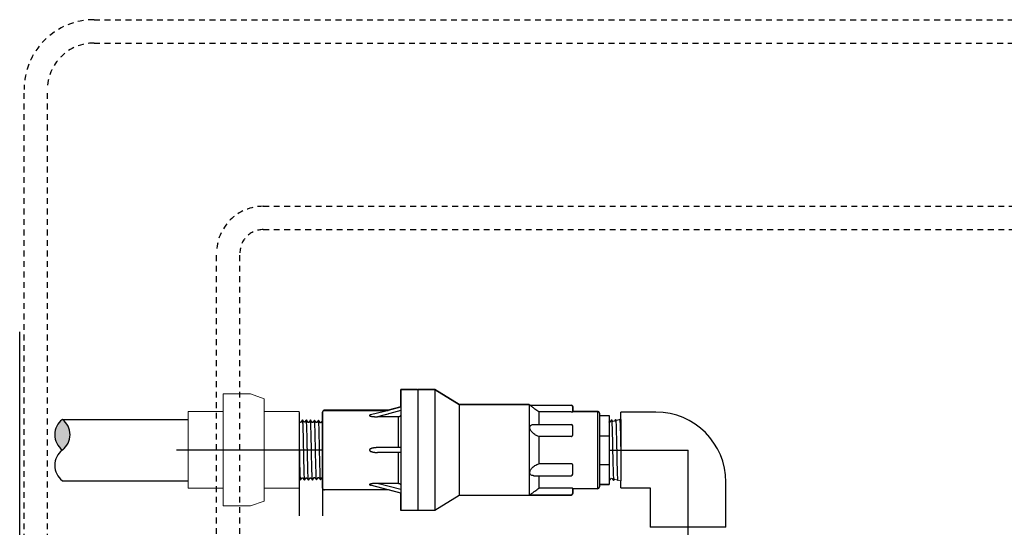
# Model space of a CAD drawing. Extents: x -3 to 267, y -12 to 57.
# Drawn here: x 64 to 85, y 47 to 57 of the extents above; entities that cross this region are included whole.
import ezdxf

# ---------------------------------------------------------------- set-up
doc = ezdxf.new("R2010")
doc.units = 0
doc.header["$MEASUREMENT"] = 0
doc.linetypes.add('HIDDEN2', pattern=[0.1875, 0.125, -0.0625])
for name, color, linetype in [('DETAIL 1', 1, 'Continuous'), ('HI-DETL-FINE', 249, 'Continuous'), ('HI-DETL-THIN', 1, 'Continuous'), ('HI-HTCH-FILL', 9, 'Continuous'), ('HI-PROD-FINE', 249, 'Continuous'), ('HI-PROD-OTLN', 3, 'Continuous'), ('HI-SCREEN-HIDDEN', 252, 'HIDDEN2')]:
    doc.layers.add(name, color=color, linetype=linetype)
doc.layers.add('REF', color=5, linetype='Continuous', plot=False)

msp = doc.modelspace()

# ---------------------------------------------------------------- hatches: boundary and pattern name
at = {"layer": 'HI-HTCH-FILL'}
msp.add_hatch(color=256, dxfattribs=at).paths.add_polyline_path([(65.2644, 48.8803, -0.5), (65.2644, 48.2228, -0.5)])

# ---------------------------------------------------------------- linework, layer by layer
at = {"layer": 'HI-DETL-FINE', "lineweight": 15}
msp.add_line((77.0926, 48.8444), (77.0613, 48.8353), dxfattribs=at)
at = {"layer": 'HI-DETL-FINE'}
msp.add_lwpolyline([(69.79, 48.7852), (69.79, 47.6604), (69.8505, 47.6), (69.877, 47.6455), (69.8893, 47.6455), (69.9274, 47.5917), (69.9639, 47.6428), (69.9762, 47.6428), (70.0143, 47.589), (70.0509, 47.64), (70.0632, 47.64), (70.1013, 47.5863), (70.1379, 47.6373), (70.1501, 47.6373), (70.1883, 47.5836), (70.2248, 47.6346), (70.2371, 47.6346), (70.2752, 47.5808), (70.3118, 47.6319), (70.3241, 47.6319), (70.3622, 47.5781), (70.3987, 47.6292), (70.411, 47.6292), (70.4491, 47.5754), (70.4867, 47.6279), (70.4867, 47.6279), (70.499, 47.6279), (70.5355, 47.5768), (70.5737, 47.6306), (70.5859, 47.6306), (70.622, 47.5795), (70.6606, 47.6333), (70.6729, 47.6333), (70.7093, 47.5822), (70.7476, 47.636), (70.7598, 47.636), (70.7959, 47.5849), (70.8345, 47.6387), (70.8468, 47.6387), (70.8831, 47.5876), (70.9215, 47.6414), (70.9338, 47.6414), (70.9698, 47.5903), (71.0084, 47.6441), (71.0207, 47.6441), (71.0571, 47.593), (71.0954, 47.6468), (71.1077, 47.6468), (71.1185, 47.6283), (71.1514, 47.6604), (71.1514, 48.7852), (71.091, 48.8456), (71.0645, 48.8001), (71.0522, 48.8001), (71.0141, 48.8539), (70.9775, 48.8028), (70.9653, 48.8028), (70.9271, 48.8566), (70.8906, 48.8056), (70.8783, 48.8056), (70.8402, 48.8593), (70.8036, 48.8082), (70.7913, 48.8082), (70.7532, 48.862), (70.7166, 48.811), (70.7044, 48.811), (70.6663, 48.8648), (70.6297, 48.8137), (70.6174, 48.8137), (70.5793, 48.8675), (70.5427, 48.8164), (70.5305, 48.8164), (70.4923, 48.8702), (70.4548, 48.8177), (70.4548, 48.8177), (70.4425, 48.8177), (70.4059, 48.8688), (70.3678, 48.815), (70.3555, 48.815), (70.3195, 48.8661), (70.2808, 48.8123), (70.2686, 48.8123), (70.2322, 48.8634), (70.1939, 48.8096), (70.1816, 48.8096), (70.1456, 48.8607), (70.1069, 48.8069), (70.0947, 48.8069), (70.0583, 48.858), (70.02, 48.8042), (70.0077, 48.8042), (69.9717, 48.8553), (69.933, 48.8015), (69.9208, 48.8015), (69.8844, 48.8526), (69.8461, 48.7988), (69.8338, 48.7988), (69.8229, 48.8173)], close=True, dxfattribs=at)
msp.add_lwpolyline([(77.2264, 48.8803), (77.2142, 48.877), (77.2054, 48.8796), (77.1936, 48.8715), (77.1379, 48.8566), (77.1184, 48.8769), (77.0926, 48.8444), (77.0613, 48.8353), (77.0318, 48.8742), (76.9931, 48.82), (76.9816, 48.82), (76.9764, 48.8273)], dxfattribs=at)
at = {"layer": 'HI-DETL-FINE', "lineweight": 15}
msp.add_lwpolyline([(77.2264, 47.5653), (77.1756, 47.5789), (77.1619, 47.5673), (77.1431, 47.5876), (77.0989, 47.5995), (77.0749, 47.57), (77.0421, 47.6147), (77.0222, 47.62), (76.988, 47.5727), (76.9764, 47.589)], dxfattribs=at)
for points in [[(69.8229, 48.8173), (69.8231, 48.8168), (69.8236, 48.8158), (69.8243, 48.8093), (69.825, 48.7985), (69.8258, 48.7835), (69.8265, 48.7647), (69.8273, 48.7421), (69.828, 48.7155), (69.8288, 48.6853), (69.8295, 48.6521), (69.8302, 48.6158), (69.831, 48.5764), (69.8318, 48.5343), (69.8325, 48.4903), (69.8332, 48.4443), (69.834, 48.3962), (69.8348, 48.3468), (69.8355, 48.2968), (69.8362, 48.2462), (69.837, 48.1948), (69.8378, 48.1435), (69.8385, 48.0931), (69.8392, 48.0435), (69.84, 47.9946), (69.8408, 47.9471), (69.8415, 47.902), (69.8422, 47.8589), (69.843, 47.8179), (69.8437, 47.7797), (69.8445, 47.7449), (69.8452, 47.7133), (69.846, 47.685), (69.8467, 47.6604), (69.8475, 47.6399), (69.8482, 47.6234), (69.849, 47.611), (69.8497, 47.6032), (69.8505, 47.6)], [(71.1185, 47.6283), (71.1183, 47.6288), (71.1179, 47.6298), (71.1172, 47.6363), (71.1165, 47.647), (71.1157, 47.6621), (71.115, 47.6809), (71.1142, 47.7035), (71.1135, 47.7301), (71.1127, 47.7602), (71.112, 47.7935), (71.1112, 47.8297), (71.1105, 47.8692), (71.1097, 47.9113), (71.109, 47.9553), (71.1082, 48.0013), (71.1075, 48.0494), (71.1067, 48.0988), (71.106, 48.1488), (71.1052, 48.1994), (71.1045, 48.2508), (71.1037, 48.3021), (71.103, 48.3525), (71.1022, 48.4021), (71.1015, 48.451), (71.1007, 48.4985), (71.1, 48.5436), (71.0992, 48.5867), (71.0985, 48.6277), (71.0977, 48.6659), (71.097, 48.7007), (71.0962, 48.7323), (71.0955, 48.7606), (71.0947, 48.7852), (71.094, 48.8057), (71.0932, 48.8221), (71.0925, 48.8346), (71.0917, 48.8424), (71.091, 48.8456)]]:
    msp.add_open_spline(points, degree=3, knots=[0, 0, 0, 0, 0.0206586, 0.0467862, 0.0736655, 0.1005448, 0.1268035, 0.1530624, 0.1800766, 0.2070908, 0.2334807, 0.2598708, 0.2870198, 0.3141687, 0.3406896, 0.3672107, 0.3944943, 0.4217779, 0.4484297, 0.4750817, 0.5024997, 0.5299178, 0.5567006, 0.5834836, 0.6110364, 0.638589, 0.6655047, 0.6924205, 0.7201098, 0.7477992, 0.7748477, 0.8018965, 0.8297227, 0.857549, 0.8847303, 0.9119118, 0.9398749, 1, 1, 1, 1], dxfattribs=at)
at = {"layer": 'HI-DETL-FINE'}
for points, knots in [([(69.8844, 48.8526), (69.8848, 48.8516), (69.8852, 48.8505), (69.886, 48.8462), (69.8866, 48.8418), (69.8882, 48.8247), (69.8893, 48.8079), (69.8925, 48.7421), (69.8947, 48.6777), (69.902, 48.4092), (69.9072, 48.1362), (69.9161, 47.7812), (69.9197, 47.6682), (69.9241, 47.6085), (69.925, 47.6008), (69.9274, 47.5917)], [0.02582303, 0.02582303, 0.02582303, 0.02582303, 0.03699179, 0.03699179, 0.07398357, 0.07398357, 0.14796714, 0.14796714, 0.29593429, 0.29593429, 0.65544189, 0.65544189, 0.90531393, 0.90531393, 0.96618572, 0.96618572, 0.96618572, 0.96618572]), ([(69.9717, 48.8553), (69.9718, 48.8549), (69.9719, 48.8546), (69.9723, 48.8526), (69.9726, 48.8509), (69.9735, 48.8449), (69.974, 48.8396), (69.9763, 48.8115), (69.978, 48.7765), (69.9842, 48.6096), (69.9885, 48.4096), (69.9973, 48.0087), (70.0017, 47.813), (70.0083, 47.6411), (70.011, 47.6025), (70.0143, 47.589)], [0.02419043, 0.02419043, 0.02419043, 0.02419043, 0.02870352, 0.02870352, 0.04783921, 0.04783921, 0.08611057, 0.08611057, 0.20416989, 0.20416989, 0.50665778, 0.50665778, 0.80914568, 0.80914568, 0.96678898, 0.96678898, 0.96678898, 0.96678898]), ([(70.0583, 48.858), (70.0587, 48.857), (70.0591, 48.856), (70.0599, 48.8519), (70.0604, 48.8477), (70.062, 48.8313), (70.063, 48.8152), (70.0662, 48.752), (70.0683, 48.6901), (70.0752, 48.4377), (70.0801, 48.1851), (70.0887, 47.8227), (70.0924, 47.6954), (70.0973, 47.6111), (70.0986, 47.5973), (70.1013, 47.5863)], [0.0256589, 0.0256589, 0.0256589, 0.0256589, 0.03605995, 0.03605995, 0.07211991, 0.07211991, 0.14423982, 0.14423982, 0.28847964, 0.28847964, 0.62567922, 0.62567922, 0.87832717, 0.87832717, 0.9661505, 0.9661505, 0.9661505, 0.9661505]), ([(70.1456, 48.8607), (70.1457, 48.8603), (70.1458, 48.8599), (70.1463, 48.8578), (70.1465, 48.856), (70.1474, 48.8497), (70.148, 48.844), (70.1504, 48.8145), (70.1521, 48.7777), (70.1579, 48.6133), (70.1621, 48.4286), (70.1702, 48.0506), (70.1743, 47.8611), (70.1813, 47.6541), (70.1845, 47.5989), (70.1883, 47.5836)], [0.02408308, 0.02408308, 0.02408308, 0.02408308, 0.02939841, 0.02939841, 0.04899736, 0.04899736, 0.08819524, 0.08819524, 0.20860363, 0.20860363, 0.49142471, 0.49142471, 0.77424579, 0.77424579, 0.96716328, 0.96716328, 0.96716328, 0.96716328]), ([(70.2322, 48.8634), (70.2327, 48.8624), (70.233, 48.8613), (70.2338, 48.8569), (70.2344, 48.8525), (70.236, 48.8352), (70.2371, 48.8181), (70.2403, 48.7515), (70.2424, 48.6862), (70.2498, 48.415), (70.255, 48.1398), (70.2637, 47.78), (70.2673, 47.6647), (70.2718, 47.5996), (70.2728, 47.5905), (70.2752, 47.5808)], [0.02558729, 0.02558729, 0.02558729, 0.02558729, 0.03691206, 0.03691206, 0.07382413, 0.07382413, 0.14764826, 0.14764826, 0.29529652, 0.29529652, 0.65240561, 0.65240561, 0.89933235, 0.89933235, 0.96625657, 0.96625657, 0.96625657, 0.96625657]), ([(70.3195, 48.8661), (70.3196, 48.8657), (70.3197, 48.8652), (70.3202, 48.8631), (70.3205, 48.8613), (70.3214, 48.8548), (70.322, 48.849), (70.3243, 48.8184), (70.3261, 48.7798), (70.3324, 48.5998), (70.3369, 48.3881), (70.3458, 47.973), (70.3503, 47.7754), (70.3568, 47.6217), (70.3591, 47.5905), (70.3622, 47.5781)], [0.0239843, 0.0239843, 0.0239843, 0.0239843, 0.02967228, 0.02967228, 0.0494538, 0.0494538, 0.08901683, 0.08901683, 0.21219142, 0.21219142, 0.52071241, 0.52071241, 0.82923339, 0.82923339, 0.96741481, 0.96741481, 0.96741481, 0.96741481]), ([(70.4059, 48.8688), (70.4066, 48.867), (70.4073, 48.8649), (70.4083, 48.8579), (70.409, 48.8511), (70.411, 48.824), (70.4124, 48.7972), (70.4178, 48.6584), (70.4218, 48.4811), (70.43, 48.1037), (70.434, 47.9072), (70.4413, 47.6643), (70.4447, 47.5953), (70.4491, 47.5754)], [0.0267266, 0.0267266, 0.0267266, 0.0267266, 0.04627099, 0.04627099, 0.09254197, 0.09254197, 0.18508394, 0.18508394, 0.46547419, 0.46547419, 0.74586444, 0.74586444, 0.96681648, 0.96681648, 0.96681648, 0.96681648]), ([(70.5355, 47.5768), (70.5348, 47.5785), (70.5342, 47.5806), (70.5332, 47.5877), (70.5325, 47.5945), (70.5305, 47.6216), (70.5291, 47.6484), (70.5237, 47.7872), (70.5196, 47.9645), (70.5115, 48.3419), (70.5075, 48.5384), (70.5002, 48.7813), (70.4967, 48.8502), (70.4923, 48.8702)], [0.0267266, 0.0267266, 0.0267266, 0.0267266, 0.04627099, 0.04627099, 0.09254197, 0.09254197, 0.18508394, 0.18508394, 0.46547419, 0.46547419, 0.74586444, 0.74586444, 0.96681648, 0.96681648, 0.96681648, 0.96681648]), ([(70.622, 47.5795), (70.6218, 47.5799), (70.6217, 47.5804), (70.6213, 47.5825), (70.621, 47.5843), (70.6201, 47.5908), (70.6195, 47.5966), (70.6171, 47.6272), (70.6153, 47.6658), (70.609, 47.8458), (70.6046, 48.0575), (70.5956, 48.4726), (70.5912, 48.6702), (70.5847, 48.8239), (70.5824, 48.8551), (70.5793, 48.8675)], [0.0239843, 0.0239843, 0.0239843, 0.0239843, 0.02967228, 0.02967228, 0.0494538, 0.0494538, 0.08901683, 0.08901683, 0.21219142, 0.21219142, 0.52071241, 0.52071241, 0.82923339, 0.82923339, 0.96741481, 0.96741481, 0.96741481, 0.96741481]), ([(70.7093, 47.5822), (70.7088, 47.5832), (70.7084, 47.5843), (70.7076, 47.5887), (70.7071, 47.5931), (70.7055, 47.6104), (70.7044, 47.6275), (70.7012, 47.6941), (70.699, 47.7594), (70.6917, 48.0306), (70.6865, 48.3058), (70.6778, 48.6656), (70.6742, 48.7809), (70.6697, 48.846), (70.6687, 48.8551), (70.6663, 48.8648)], [0.02558729, 0.02558729, 0.02558729, 0.02558729, 0.03691206, 0.03691206, 0.07382413, 0.07382413, 0.14764826, 0.14764826, 0.29529652, 0.29529652, 0.65240561, 0.65240561, 0.89933235, 0.89933235, 0.96625657, 0.96625657, 0.96625657, 0.96625657]), ([(70.7959, 47.5849), (70.7958, 47.5853), (70.7957, 47.5857), (70.7952, 47.5878), (70.7949, 47.5896), (70.794, 47.5959), (70.7934, 47.6016), (70.7911, 47.6311), (70.7894, 47.6679), (70.7835, 47.8323), (70.7794, 48.017), (70.7712, 48.395), (70.7671, 48.5845), (70.7602, 48.7914), (70.7569, 48.8467), (70.7532, 48.862)], [0.02408308, 0.02408308, 0.02408308, 0.02408308, 0.02939841, 0.02939841, 0.04899736, 0.04899736, 0.08819524, 0.08819524, 0.20860363, 0.20860363, 0.49142471, 0.49142471, 0.77424579, 0.77424579, 0.96716328, 0.96716328, 0.96716328, 0.96716328]), ([(70.8831, 47.5876), (70.8827, 47.5886), (70.8824, 47.5896), (70.8816, 47.5937), (70.8811, 47.5979), (70.8795, 47.6143), (70.8784, 47.6304), (70.8753, 47.6936), (70.8732, 47.7555), (70.8662, 48.0079), (70.8613, 48.2605), (70.8527, 48.6229), (70.8491, 48.7502), (70.8442, 48.8345), (70.8429, 48.8483), (70.8402, 48.8593)], [0.0256589, 0.0256589, 0.0256589, 0.0256589, 0.03605995, 0.03605995, 0.07211991, 0.07211991, 0.14423982, 0.14423982, 0.28847964, 0.28847964, 0.62567922, 0.62567922, 0.87832717, 0.87832717, 0.9661505, 0.9661505, 0.9661505, 0.9661505]), ([(70.9698, 47.5903), (70.9697, 47.5907), (70.9696, 47.591), (70.9692, 47.593), (70.9689, 47.5947), (70.968, 47.6007), (70.9674, 47.606), (70.9651, 47.6341), (70.9634, 47.6691), (70.9573, 47.836), (70.953, 48.036), (70.9442, 48.4369), (70.9398, 48.6326), (70.9331, 48.8045), (70.9305, 48.8431), (70.9271, 48.8566)], [0.02419043, 0.02419043, 0.02419043, 0.02419043, 0.02870352, 0.02870352, 0.04783921, 0.04783921, 0.08611057, 0.08611057, 0.20416989, 0.20416989, 0.50665778, 0.50665778, 0.80914568, 0.80914568, 0.96678898, 0.96678898, 0.96678898, 0.96678898]), ([(71.0571, 47.593), (71.0566, 47.594), (71.0563, 47.5951), (71.0554, 47.5994), (71.0549, 47.6037), (71.0533, 47.6209), (71.0522, 47.6377), (71.049, 47.7035), (71.0468, 47.7679), (71.0395, 48.0364), (71.0343, 48.3093), (71.0254, 48.6644), (71.0218, 48.7774), (71.0173, 48.8371), (71.0165, 48.8448), (71.0141, 48.8539)], [0.02582303, 0.02582303, 0.02582303, 0.02582303, 0.03699179, 0.03699179, 0.07398357, 0.07398357, 0.14796714, 0.14796714, 0.29593429, 0.29593429, 0.65544189, 0.65544189, 0.90531393, 0.90531393, 0.96618572, 0.96618572, 0.96618572, 0.96618572]), ([(77.0318, 48.8742), (77.0325, 48.8723), (77.0332, 48.87), (77.0342, 48.8625), (77.0349, 48.8552), (77.037, 48.8261), (77.0384, 48.7974), (77.0426, 48.6869), (77.0453, 48.5801), (77.0535, 48.2198), (77.059, 47.9281), (77.0674, 47.6524), (77.0707, 47.5892), (77.0749, 47.57)], [0.02660846, 0.02660846, 0.02660846, 0.02660846, 0.04774997, 0.04774997, 0.09549993, 0.09549993, 0.19099987, 0.19099987, 0.38199973, 0.38199973, 0.75722395, 0.75722395, 0.96687504, 0.96687504, 0.96687504, 0.96687504]), ([(77.1184, 48.8769), (77.1199, 48.8738), (77.1202, 48.872), (77.1211, 48.8654), (77.1217, 48.8595), (77.124, 48.8287), (77.1258, 48.7901), (77.1319, 48.6132), (77.1362, 48.4091), (77.1448, 48.0014), (77.1492, 47.8027), (77.1558, 47.6226), (77.1583, 47.5832), (77.1619, 47.5673)], [0.02386094, 0.02386094, 0.02386094, 0.02386094, 0.04941542, 0.04941542, 0.08894776, 0.08894776, 0.21083918, 0.21083918, 0.50833639, 0.50833639, 0.8058336, 0.8058336, 0.96731793, 0.96731793, 0.96731793, 0.96731793]), ([(77.2054, 48.8796), (77.2064, 48.8787), (77.2066, 48.8778), (77.2072, 48.8748), (77.2075, 48.8723), (77.2086, 48.8634), (77.2092, 48.8552), (77.2113, 48.8241), (77.2126, 48.7946), (77.2181, 48.6434), (77.2222, 48.4549), (77.2264, 48.258), (77.2264, 48.2568), (77.2264, 48.2557)], [0.0370603, 0.0370603, 0.0370603, 0.0370603, 0.05415714, 0.05415714, 0.0902619, 0.0902619, 0.16247141, 0.16247141, 0.30689045, 0.30689045, 0.74962305, 0.74962305, 0.75224286, 0.75224286, 0.75224286, 0.75224286]), ([(76.9764, 47.7868), (76.977, 47.7652), (76.9777, 47.7449), (76.9811, 47.643), (76.9843, 47.5883), (76.988, 47.5727)], [0.73426057, 0.73426057, 0.73426057, 0.73426057, 0.77699425, 0.77699425, 0.96708375, 0.96708375, 0.96708375, 0.96708375])]:
    msp.add_open_spline(points, degree=3, knots=knots, dxfattribs=at)
at = {"layer": 'HI-DETL-THIN'}
for p, q in [((65.2644, 48.8803), (67.9582, 48.8803)), ((65.2644, 47.5653), (67.9582, 47.5653))]:
    msp.add_line(p, q, dxfattribs=at)
at = {"layer": 'HI-DETL-THIN', "lineweight": 15}
msp.add_lwpolyline([(68.7102, 47.4024), (67.9582, 47.4024), (67.9582, 49.0474), (68.7102, 49.0474)], dxfattribs=at)
at = {"layer": 'HI-DETL-THIN'}
for centre, start, end in [((65.5109, 48.5515), 126.8699, 233.1301), ((65.0178, 48.5515), 306.8699, 53.1301), ((65.5109, 47.894), 126.8699, 233.1301)]:
    msp.add_arc(centre, 0.4109, start, end, dxfattribs=at)
at = {"layer": 'HI-PROD-FINE'}
for p, q in [((72.5179, 49.5189), (72.5179, 46.9267)), ((72.8756, 49.5189), (72.5179, 49.5189)), ((72.8808, 49.5137), (72.8756, 49.5189)), ((72.886, 49.5189), (72.8808, 49.5137)), ((72.8808, 49.5137), (72.8808, 46.9319)), ((73.2437, 49.5189), (72.886, 49.5189)), ((73.2437, 49.5189), (73.2437, 46.9267)), ((73.7621, 49.1975), (73.2437, 49.5189)), ((73.7621, 49.1975), (73.7621, 47.2481)), ((75.2656, 49.1975), (73.7621, 49.1975)), ((75.2656, 49.1975), (75.2656, 47.2481)), ((75.2804, 49.1871), (75.2656, 49.1975)), ((75.2804, 49.1871), (76.1677, 49.1871)), ((76.1988, 49.0458), (76.1988, 49.156)), ((75.473, 49.0413), (75.473, 48.7723)), ((76.1677, 49.0413), (75.473, 49.0413)), ((76.7276, 49.0523), (76.1988, 49.0523)), ((76.7276, 49.0523), (76.7276, 47.3933)), ((76.7691, 48.9642), (76.7691, 47.4814)), ((76.7691, 48.9642), (76.9764, 48.9642)), ((76.9764, 48.9642), (76.9764, 47.4814)), ((72.4661, 48.2746), (72.4661, 48.9363)), ((75.3665, 48.7723), (76.1677, 48.7723)), ((76.1988, 48.5447), (76.1988, 48.7412)), ((76.7691, 48.5299), (76.9764, 48.5299)), ((75.473, 48.5157), (75.473, 47.9299)), ((76.1677, 48.5157), (75.473, 48.5157)), ((72.4661, 47.5093), (72.4661, 48.171)), ((76.1677, 47.9299), (75.473, 47.9299)), ((76.1988, 47.7044), (76.1988, 47.9009)), ((76.7691, 47.9157), (76.9764, 47.9157)), ((75.3665, 47.6733), (76.1677, 47.6733)), ((75.473, 47.6733), (75.473, 47.4043)), ((76.7691, 47.4814), (76.9764, 47.4814)), ((72.249, 47.3674), (70.8797, 47.3674)), ((75.2804, 47.2585), (75.2656, 47.2481)), ((75.2804, 47.2585), (76.1677, 47.2585)), ((76.1677, 47.4043), (75.473, 47.4043)), ((76.1988, 47.2896), (76.1988, 47.3998)), ((76.7276, 47.3933), (76.1988, 47.3933)), ((73.7621, 47.2481), (73.2437, 46.9267)), ((75.2656, 47.2481), (73.7621, 47.2481)), ((72.8756, 46.9267), (72.5179, 46.9267)), ((72.8808, 46.9319), (72.8756, 46.9267)), ((72.886, 46.9267), (72.8808, 46.9319)), ((73.2437, 46.9267), (72.886, 46.9267))]:
    msp.add_line(p, q, dxfattribs=at)
msp.add_lwpolyline([(77.2264, 48.8803), (77.2264, 47.5653)], dxfattribs=at)
for centre, radius, start, end in [((76.1677, 49.156), 0.0311, 0, 90), ((76.7276, 49.0108), 0.0415, 0, 90), ((76.1677, 48.7412), 0.0311, 0, 90), ((76.1677, 47.7044), 0.0311, 270, 0), ((76.1677, 47.2896), 0.0311, 270, 0), ((76.7276, 47.4348), 0.0415, 270, 0)]:
    msp.add_arc(centre, radius, start, end, dxfattribs=at)
for points, knots in [([(75.473, 49.0413), (75.4581, 49.0517), (75.4303, 49.0715), (75.3917, 49.1001), (75.3586, 49.1252), (75.3312, 49.1465), (75.3097, 49.1635), (75.2943, 49.1758), (75.2853, 49.1831), (75.2814, 49.1863), (75.2804, 49.1871)], [0, 0, 0, 0, 0.05432884, 0.10241375, 0.14405505, 0.17895082, 0.20660886, 0.22640853, 0.23791273, 0.24154879, 0.24154879, 0.24154879, 0.24154879]), ([(72.5179, 48.9813), (72.5179, 48.9766), (72.5161, 48.967), (72.5085, 48.9542), (72.4967, 48.9441), (72.4821, 48.9378), (72.4714, 48.9363), (72.4661, 48.9363)], [0, 0, 0, 0, 0.014085593, 0.028690834, 0.043842725, 0.059725272, 0.075823739, 0.075823739, 0.075823739, 0.075823739]), ([(76.1677, 49.0413), (76.1709, 49.0413), (76.177, 49.0415), (76.1853, 49.0421), (76.1923, 49.0431), (76.1961, 49.0441), (76.1988, 49.0451), (76.1988, 49.0458)], [0, 0, 0, 0, 0.009626108, 0.018321888, 0.025263738, 0.02985284, 0.031835064, 0.031835064, 0.031835064, 0.031835064]), ([(75.473, 48.5157), (75.4567, 48.5206), (75.426, 48.5324), (75.3849, 48.5555), (75.3499, 48.5819), (75.3216, 48.6103), (75.3001, 48.64), (75.2861, 48.6689), (75.2797, 48.696), (75.2806, 48.72), (75.2888, 48.7409), (75.3042, 48.7571), (75.3267, 48.7681), (75.348, 48.7718), (75.3617, 48.7723), (75.3658, 48.7723)], [0, 0, 0, 0, 0.05092655, 0.09820015, 0.14087499, 0.18224596, 0.21803378, 0.25055813, 0.27757749, 0.30099356, 0.32147264, 0.34344441, 0.36643998, 0.39534529, 0.4075935, 0.4075935, 0.4075935, 0.4075935]), ([(76.1677, 48.5157), (76.1709, 48.5157), (76.1774, 48.5167), (76.1862, 48.5208), (76.1932, 48.5273), (76.1977, 48.5355), (76.1988, 48.5417), (76.1988, 48.5447)], [0, 0, 0, 0, 0.009728882, 0.019334955, 0.028726578, 0.037919815, 0.046970981, 0.046970981, 0.046970981, 0.046970981]), ([(75.3658, 47.6733), (75.3606, 47.6733), (75.3455, 47.674), (75.3224, 47.6788), (75.2997, 47.6918), (75.2852, 47.7109), (75.2794, 47.734), (75.2812, 47.7586), (75.2896, 47.7851), (75.3043, 47.8121), (75.3259, 47.8399), (75.3534, 47.8666), (75.3876, 47.8917), (75.4275, 47.9138), (75.4572, 47.9251), (75.473, 47.9299)], [0, 0, 0, 0, 0.01558103, 0.04540628, 0.06970971, 0.09264922, 0.11508383, 0.13957125, 0.16592012, 0.19778181, 0.2314444, 0.27106975, 0.3125676, 0.35819672, 0.40755954, 0.40755954, 0.40755954, 0.40755954]), ([(76.1988, 47.9009), (76.1988, 47.9039), (76.1977, 47.9101), (76.1932, 47.9183), (76.1862, 47.9247), (76.1774, 47.9289), (76.1709, 47.9299), (76.1677, 47.9299)], [0, 0, 0, 0, 0.009051166, 0.018244403, 0.027636025, 0.037242098, 0.046970981, 0.046970981, 0.046970981, 0.046970981]), ([(72.4661, 47.5093), (72.4714, 47.5093), (72.4821, 47.5078), (72.4967, 47.5015), (72.5085, 47.4914), (72.5161, 47.4786), (72.5179, 47.469), (72.5179, 47.4643)], [0, 0, 0, 0, 0.016098467, 0.031981014, 0.047132906, 0.061738146, 0.075823739, 0.075823739, 0.075823739, 0.075823739]), ([(75.2804, 47.2585), (75.2814, 47.2593), (75.2852, 47.2624), (75.2941, 47.2696), (75.3092, 47.2817), (75.3305, 47.2986), (75.3578, 47.3198), (75.391, 47.345), (75.4299, 47.3737), (75.458, 47.3938), (75.473, 47.4043)], [0, 0, 0, 0, 0.00366298, 0.01493187, 0.03436953, 0.06171011, 0.09645701, 0.13818395, 0.18661977, 0.24154876, 0.24154876, 0.24154876, 0.24154876]), ([(76.1988, 47.3998), (76.1988, 47.4004), (76.1961, 47.4015), (76.1923, 47.4025), (76.1853, 47.4035), (76.177, 47.4041), (76.1709, 47.4043), (76.1677, 47.4043)], [0, 0, 0, 0, 0.001982224, 0.006571326, 0.013513175, 0.022208955, 0.031835064, 0.031835064, 0.031835064, 0.031835064])]:
    msp.add_open_spline(points, degree=3, knots=knots, dxfattribs=at)
at = {"layer": 'HI-PROD-OTLN'}
for p, q in [((77.9811, 49.0353), (77.2264, 49.0353)), ((77.2264, 48.8803), (77.2264, 49.0353)), ((77.2264, 47.4103), (77.2264, 47.5653)), ((79.4811, 46.5665), (79.4811, 47.5353)), ((77.2264, 47.4103), (77.8561, 47.4103)), ((77.8561, 47.4103), (77.8561, 46.5665)), ((78.6686, 46.5665), (77.8561, 46.5665)), ((79.4811, 46.5665), (78.6686, 46.5665))]:
    msp.add_line(p, q, dxfattribs=at)
msp.add_arc((77.9811, 47.5353), 1.5, 0, 90, dxfattribs=at)
at = {"layer": 'HI-SCREEN-HIDDEN'}
for points in [[(65.943, 57.4485), (103.693, 57.4485, -0.4142136), (105.193, 55.9485), (105.193, 31.4485, -0.4142136), (103.693, 29.9485), (65.943, 29.9485, -0.4142136), (64.443, 31.4485), (64.443, 55.9485, -0.4142136)], [(65.943, 56.9485), (103.693, 56.9485, -0.4142136), (104.693, 55.9485), (104.693, 31.4485, -0.4142136), (103.693, 30.4485), (65.943, 30.4485, -0.4142136), (64.943, 31.4485), (64.943, 55.9485, -0.4142136)], [(69.568, 53.4485), (100.068, 53.4485, -0.4142136), (101.068, 52.4485), (101.068, 34.9485, -0.4142136), (100.068, 33.9485), (69.568, 33.9485, -0.4142136), (68.568, 34.9485), (68.568, 52.4485, -0.4142136)], [(69.568, 52.9485), (100.068, 52.9485, -0.4142136), (100.568, 52.4485), (100.568, 34.9485, -0.4142136), (100.068, 34.4485), (69.568, 34.4485, -0.4142136), (69.068, 34.9485), (69.068, 52.4485, -0.4142136)]]:
    msp.add_lwpolyline(points, format="xyb", close=True, dxfattribs=at)
at = {"layer": 'REF'}
for points in [[(64.35, -8.7366), (64.35, 50.7542)], [(71.8302, 48.2228), (71.5802, 48.2228), (69.3612, 48.2228), (69.1112, 48.2228)], [(76.9764, 48.2228), (78.6686, 48.2228)], [(78.6686, 46.3165), (78.6686, 48.2228)]]:
    msp.add_lwpolyline(points, dxfattribs=at)

# ---------------------------------------------------------------- next in the draw order: wipeouts: each hides what was drawn before it
for points, layer in [([(70.8382, 49.0631), (72.246, 49.0631), (72.2551, 47.48), (70.8382, 47.48)], 'DETAIL 1'), ([(69.3264, 49.0226), (70.3382, 49.0226), (70.3382, 47.4395), (69.2551, 47.4395)], 'HI-DETL-THIN')]:
    msp.add_wipeout(points).dxf.layer = layer

# ---------------------------------------------------------------- next in the draw order: linework, layer by layer
at = {"layer": 'HI-DETL-THIN', "lineweight": 15}
msp.add_lwpolyline([(68.7102, 47.0244), (69.2942, 47.0244), (69.5862, 47.1307), (69.5862, 49.3192), (69.2942, 49.4254), (68.7102, 49.4254)], close=True, dxfattribs=at)
msp.add_lwpolyline([(69.5862, 49.0474), (70.3382, 49.0474), (70.3382, 47.4024), (69.5862, 47.4024)], dxfattribs=at)
at = {"layer": 'HI-PROD-FINE'}
for p, q in [((70.8382, 49.0367), (70.8382, 47.4089)), ((72.249, 49.0782), (70.8797, 49.0782)), ((72.5179, 49.1499), (71.8647, 48.9758)), ((72.5179, 49.0703), (72.0151, 48.9363)), ((72.4661, 48.9363), (72.0151, 48.9363)), ((72.5179, 48.2746), (72.0151, 48.2746)), ((72.5179, 48.171), (72.0151, 48.171)), ((72.5179, 47.2957), (71.8649, 47.4697)), ((72.4661, 47.5093), (72.0151, 47.5093)), ((72.5179, 47.3753), (72.0151, 47.5093))]:
    msp.add_line(p, q, dxfattribs=at)
for centre, start, end in [((70.8797, 49.0367), 90, 180), ((70.8797, 47.4089), 180, 270)]:
    msp.add_arc(centre, 0.0415, start, end, dxfattribs=at)
for points, knots in [([(71.8647, 48.9758), (71.8617, 48.975), (71.8562, 48.9734), (71.8495, 48.9703), (71.8442, 48.9669), (71.8438, 48.9605), (71.8498, 48.9565), (71.8573, 48.953), (71.8673, 48.9499), (71.8785, 48.9472), (71.8907, 48.9449), (71.904, 48.9429), (71.9184, 48.9411), (71.9342, 48.9395), (71.9517, 48.9382), (71.9711, 48.9372), (71.9924, 48.9365), (72.0073, 48.9363), (72.0151, 48.9363)], [0, 0, 0, 0, 0.00936762, 0.01694938, 0.02260657, 0.0270348, 0.03340263, 0.04213228, 0.05279622, 0.0643957, 0.07676221, 0.09006282, 0.10451645, 0.12036248, 0.1378395, 0.15716115, 0.17848669, 0.20187779, 0.20187779, 0.20187779, 0.20187779]), ([(72.0151, 48.2746), (72.0069, 48.2746), (71.9914, 48.2743), (71.9693, 48.273), (71.9496, 48.271), (71.9319, 48.2684), (71.9159, 48.2654), (71.9016, 48.262), (71.8887, 48.2582), (71.877, 48.2539), (71.8666, 48.2491), (71.8575, 48.2436), (71.8501, 48.2374), (71.8449, 48.2301), (71.8433, 48.2215), (71.8461, 48.2133), (71.852, 48.2064), (71.8599, 48.2004), (71.8693, 48.1951), (71.88, 48.1905), (71.8917, 48.1864), (71.9047, 48.1828), (71.919, 48.1795), (71.9347, 48.1767), (71.952, 48.1744), (71.9711, 48.1725), (71.9923, 48.1712), (72.0072, 48.171), (72.0151, 48.171)], [0, 0, 0, 0, 0.02456116, 0.04655612, 0.06628628, 0.08408595, 0.10025903, 0.1149431, 0.12832351, 0.14062864, 0.1521049, 0.16276805, 0.17233252, 0.1811137, 0.18917064, 0.19735103, 0.20628693, 0.21611864, 0.22697025, 0.23851909, 0.25090662, 0.26431927, 0.27892208, 0.29483364, 0.31215554, 0.33122226, 0.3523935, 0.37600405, 0.37600405, 0.37600405, 0.37600405]), ([(72.0151, 47.5093), (72.0068, 47.5093), (71.991, 47.5091), (71.9686, 47.5083), (71.9486, 47.5072), (71.9307, 47.5058), (71.9146, 47.5041), (71.9001, 47.5022), (71.8871, 47.5), (71.8754, 47.4977), (71.8651, 47.4951), (71.8562, 47.4922), (71.8495, 47.4889), (71.8442, 47.4853), (71.8438, 47.479), (71.8498, 47.475), (71.8567, 47.4721), (71.8621, 47.4705), (71.8648, 47.4697)], [0, 0, 0, 0, 0.02498713, 0.04729954, 0.06723646, 0.08513413, 0.10128691, 0.11582086, 0.12891247, 0.14075841, 0.15152029, 0.16095551, 0.16862995, 0.1743785, 0.17881443, 0.18508072, 0.19370773, 0.2019961, 0.2019961, 0.2019961, 0.2019961])]:
    msp.add_open_spline(points, degree=3, knots=knots, dxfattribs=at)
at = {"layer": 'HI-PROD-OTLN'}
msp.add_lwpolyline([(76.9764, 47.589), (76.9764, 47.589), (76.9764, 47.4814), (76.7691, 47.4814), (76.7691, 47.4348, -0.4142136), (76.7276, 47.3933), (76.1988, 47.3933), (76.1988, 47.2896, -0.4142136), (76.1677, 47.2585), (75.2804, 47.2585), (75.2656, 47.2481), (73.7621, 47.2481), (73.2437, 46.9267), (72.5179, 46.9267), (72.5179, 47.2957), (72.249, 47.3674), (70.8797, 47.3674, -0.4142136), (70.8382, 47.4089), (70.8382, 49.0367, -0.4142136), (70.8797, 49.0782), (72.249, 49.0782), (72.5179, 49.1499), (72.5179, 49.5189), (73.2437, 49.5189), (73.7621, 49.1975), (75.2656, 49.1975), (75.2804, 49.1871), (76.1677, 49.1871, -0.4142136), (76.1988, 49.156), (76.1988, 49.0523), (76.7276, 49.0523, -0.4142136), (76.7691, 49.0108), (76.7691, 48.9642), (76.9764, 48.9642), (76.9764, 48.8273)], format="xyb", dxfattribs=at)
at = {"layer": 'REF'}
for points in [[(70.3382, 49.0313), (70.3382, 46.8163)], [(70.8382, 49.0313), (70.8382, 46.8163)], [(70.5881, 48.2228), (67.7082, 48.2228)]]:
    msp.add_lwpolyline(points, dxfattribs=at)

doc.saveas('drawing.dxf')
